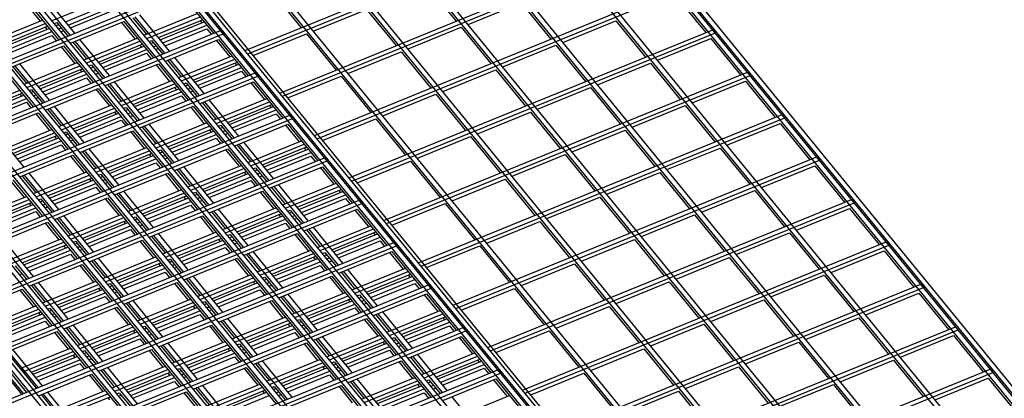
# Model space of a CAD drawing. Units: inches. Extents: x 0 to 8.5, y 0 to 11.
# Drawn here: x 5.1 to 5.7, y 3.8 to 4 of the extents above; entities that cross this region are included whole.
import ezdxf

# ---------------------------------------------------------------- set-up
doc = ezdxf.new("R2010")
doc.units = ezdxf.units.IN
doc.header["$MEASUREMENT"] = 0

msp = doc.modelspace()

# ---------------------------------------------------------------- linework, layer by layer
at = {"color": 7, "linetype": 'Continuous', "lineweight": 25}
for p, q in [((5.50029, 3.62713), (4.44314, 4.92187)), ((5.50115, 3.62749), (4.44401, 4.92222)), ((5.50375, 3.62855), (4.44661, 4.92328)), ((5.49769, 3.62607), (4.44054, 4.92081)), ((5.46391, 3.61228), (4.40677, 4.90702)), ((5.46651, 3.61334), (4.40937, 4.90808)), ((5.43274, 3.59956), (4.37559, 4.89429)), ((5.43014, 3.5985), (4.37299, 4.89323)), ((5.39636, 3.58471), (4.33922, 4.87944)), ((5.39896, 3.58577), (4.34182, 4.8805)), ((5.36519, 3.57198), (4.30804, 4.86671)), ((5.36259, 3.57092), (4.30544, 4.86565)), ((5.32881, 3.55713), (4.27167, 4.85186)), ((5.33141, 3.55819), (4.27427, 4.85292)), ((5.29764, 3.5444), (4.24049, 4.83913)), ((5.29504, 3.54334), (4.23789, 4.83807)), ((5.89148, 3.48319), (4.83434, 4.77792)), ((5.89408, 3.48425), (4.83693, 4.77898)), ((5.89494, 3.4846), (4.8378, 4.77934)), ((5.89754, 3.48566), (4.8404, 4.7804)), ((5.85771, 3.4694), (4.80056, 4.76413)), ((5.8603, 3.47046), (4.80316, 4.76519)), ((5.82393, 3.45561), (4.76679, 4.75034)), ((5.82653, 3.45667), (4.76938, 4.75141)), ((5.79016, 3.44182), (4.73301, 4.73656)), ((5.79275, 3.44288), (4.73561, 4.73762)), ((5.75638, 3.42803), (4.69924, 4.72277)), ((5.75898, 3.4291), (4.70183, 4.72383)), ((5.72261, 3.41425), (4.66546, 4.70898)), ((5.7252, 3.41531), (4.66806, 4.71004)), ((5.69143, 3.40152), (4.64275, 4.68588)), ((5.23705, 3.95519), (5.44143, 4.03862)), ((5.23855, 3.95335), (5.44293, 4.03679)), ((5.25655, 3.9313), (5.46093, 4.01474)), ((5.25805, 3.92947), (5.46243, 4.0129)), ((5.33901, 3.99221), (5.35569, 3.97178)), ((4.79574, 3.82392), (5.20364, 3.99045)), ((4.79724, 3.82209), (5.20514, 3.98861)), ((5.25196, 3.98852), (5.26864, 3.96808)), ((5.27605, 3.90742), (5.48043, 3.99086)), ((5.27755, 3.90558), (5.48193, 3.98902)), ((5.11419, 3.98118), (5.12182, 3.97183)), ((5.11549, 3.98171), (5.13218, 3.96127)), ((5.13869, 3.96393), (5.12201, 3.98436)), ((5.14129, 3.96499), (5.1246, 3.98542)), ((5.12854, 3.97212), (5.1584, 3.98431)), ((5.13602, 3.97145), (5.16068, 3.98152)), ((5.20254, 3.9854), (5.21923, 3.96497)), ((5.36243, 3.96993), (5.39229, 3.98212)), ((5.39229, 3.98212), (5.40897, 3.96168)), ((5.47934, 3.98581), (5.49602, 3.96538)), ((5.13752, 3.96961), (5.16218, 3.97968)), ((5.13881, 3.96802), (5.16218, 3.97756)), ((5.19456, 3.9549), (5.17788, 3.97533)), ((5.18031, 3.96387), (5.21017, 3.97606)), ((5.27538, 3.96623), (5.30524, 3.97842)), ((5.30524, 3.97842), (5.32192, 3.95799)), ((5.09326, 3.96017), (5.12312, 3.97236)), ((5.09476, 3.95833), (5.12462, 3.97052)), ((5.12985, 3.97051), (5.13114, 3.97103)), ((5.13082, 3.96933), (5.1321, 3.96985)), ((5.13114, 3.97103), (5.13737, 3.96339)), ((5.13891, 3.95942), (5.16877, 3.97161)), ((5.16747, 3.97108), (5.1751, 3.96174)), ((5.16877, 3.97161), (5.18545, 3.95118)), ((5.17396, 3.97373), (5.18159, 3.96439)), ((5.19196, 3.95384), (5.17528, 3.97427)), ((5.18181, 3.96203), (5.21167, 3.97422)), ((5.18833, 3.96254), (5.21299, 3.97261)), ((5.18929, 3.96135), (5.21395, 3.97142)), ((5.19079, 3.95952), (5.21545, 3.96959)), ((5.21169, 3.97208), (5.21266, 3.97089)), ((5.4157, 3.95983), (5.44556, 3.97202)), ((5.44556, 3.97202), (5.46224, 3.95159)), ((4.81524, 3.80004), (5.22314, 3.96657)), ((4.81674, 3.7982), (5.22464, 3.96473)), ((5.10128, 3.95884), (5.12594, 3.96891)), ((5.10224, 3.95766), (5.1269, 3.96773)), ((5.10374, 3.95582), (5.1284, 3.96589)), ((5.12464, 3.96838), (5.12561, 3.9672)), ((5.13232, 3.96749), (5.1336, 3.96801)), ((5.13362, 3.9659), (5.1349, 3.96642)), ((5.19209, 3.95793), (5.21545, 3.96747)), ((5.21545, 3.96747), (5.21793, 3.96444)), ((5.22314, 3.96657), (5.22464, 3.96473)), ((5.2416, 3.95244), (5.27146, 3.96463)), ((5.27146, 3.96463), (5.28814, 3.9442)), ((5.29555, 3.88354), (5.49993, 3.96698)), ((5.29705, 3.8817), (5.50143, 3.96514)), ((5.32865, 3.95614), (5.35851, 3.96833)), ((5.35851, 3.96833), (5.37519, 3.9479)), ((5.49993, 3.96698), (5.50143, 3.96514)), ((5.10504, 3.95423), (5.1284, 3.96377)), ((5.1284, 3.96377), (5.13088, 3.96074)), ((5.14019, 3.95994), (5.14782, 3.9506)), ((5.15819, 3.94005), (5.14151, 3.96048)), ((5.16079, 3.94111), (5.1441, 3.96154)), ((5.14654, 3.95008), (5.1764, 3.96227)), ((5.14804, 3.94824), (5.1779, 3.96043)), ((5.15455, 3.94875), (5.17921, 3.95882)), ((5.18313, 3.96042), (5.18441, 3.96094)), ((5.18409, 3.95923), (5.18538, 3.95976)), ((5.18441, 3.96094), (5.19065, 3.9533)), ((5.19218, 3.94933), (5.22204, 3.96152)), ((5.22074, 3.96099), (5.22837, 3.95164)), ((5.22204, 3.96152), (5.23873, 3.94108)), ((5.46898, 3.94974), (5.49884, 3.96193)), ((5.49884, 3.96193), (5.51552, 3.9415)), ((5.10513, 3.94563), (5.13499, 3.95782)), ((5.13369, 3.95729), (5.14132, 3.94795)), ((5.13499, 3.95782), (5.15168, 3.93739)), ((5.15552, 3.94757), (5.18018, 3.95764)), ((5.15702, 3.94573), (5.18168, 3.9558)), ((5.15831, 3.94414), (5.18168, 3.95368)), ((5.17792, 3.95829), (5.17888, 3.95711)), ((5.18168, 3.95368), (5.18415, 3.95065)), ((5.18559, 3.9574), (5.18688, 3.95792)), ((5.18689, 3.95581), (5.18818, 3.95633)), ((5.29488, 3.94235), (5.32474, 3.95454)), ((5.32474, 3.95454), (5.34142, 3.93411)), ((5.38193, 3.94604), (5.41179, 3.95823)), ((5.41179, 3.95823), (5.42847, 3.9378)), ((5.12701, 3.92732), (5.11033, 3.94775)), ((5.11276, 3.93629), (5.14262, 3.94848)), ((5.15841, 3.93554), (5.18827, 3.94773)), ((5.18827, 3.94773), (5.20495, 3.9273)), ((5.19346, 3.94985), (5.20109, 3.94051)), ((5.21146, 3.92995), (5.19478, 3.95039)), ((5.21406, 3.93102), (5.19738, 3.95145)), ((5.19981, 3.93998), (5.22967, 3.95217)), ((5.20131, 3.93815), (5.23117, 3.95034)), ((5.20783, 3.93865), (5.23249, 3.94872)), ((5.20879, 3.93747), (5.23345, 3.94754)), ((5.23119, 3.94819), (5.23216, 3.94701)), ((5.4352, 3.93595), (5.46506, 3.94814)), ((5.46506, 3.94814), (5.48174, 3.92771)), ((4.83474, 3.77616), (5.24264, 3.94268)), ((5.10122, 3.94403), (5.1179, 3.9236)), ((5.10641, 3.94616), (5.11404, 3.93681)), ((5.12441, 3.92626), (5.10773, 3.94669)), ((5.11426, 3.93445), (5.14412, 3.94664)), ((5.12078, 3.93496), (5.14544, 3.94503)), ((5.12174, 3.93378), (5.1464, 3.94385)), ((5.12324, 3.93194), (5.1479, 3.94201)), ((5.14414, 3.9445), (5.14511, 3.94332)), ((5.14935, 3.94663), (5.15064, 3.94715)), ((5.15032, 3.94545), (5.1516, 3.94597)), ((5.15064, 3.94715), (5.15687, 3.93951)), ((5.15182, 3.94361), (5.1531, 3.94413)), ((5.15312, 3.94202), (5.1544, 3.94254)), ((5.18697, 3.9472), (5.1946, 3.93785)), ((5.21029, 3.93564), (5.23495, 3.9457)), ((5.21159, 3.93404), (5.23495, 3.94358)), ((5.23495, 3.94358), (5.23743, 3.94055)), ((5.24264, 3.94268), (5.24414, 3.94085)), ((5.31505, 3.85966), (5.51943, 3.94309)), ((5.34815, 3.93226), (5.37801, 3.94445)), ((5.37801, 3.94445), (5.39469, 3.92401)), ((5.51943, 3.94309), (5.52093, 3.94126)), ((4.83624, 3.77432), (5.24414, 3.94085)), ((5.12454, 3.93035), (5.1479, 3.93989)), ((5.1479, 3.93989), (5.15038, 3.93686)), ((5.17769, 3.91617), (5.16101, 3.9366)), ((5.18029, 3.91723), (5.1636, 3.93766)), ((5.16604, 3.92619), (5.1959, 3.93838)), ((5.16754, 3.92436), (5.1974, 3.93655)), ((5.20263, 3.93653), (5.20391, 3.93706)), ((5.20391, 3.93706), (5.21015, 3.92942)), ((5.21168, 3.92544), (5.24154, 3.93764)), ((5.24024, 3.9371), (5.24787, 3.92776)), ((5.24154, 3.93764), (5.25823, 3.9172)), ((5.2611, 3.92856), (5.29096, 3.94075)), ((5.29096, 3.94075), (5.30764, 3.92032)), ((5.31655, 3.85782), (5.52093, 3.94126)), ((5.48848, 3.92586), (5.51834, 3.93805)), ((5.51834, 3.93805), (5.53502, 3.91761)), ((5.08049, 3.92066), (5.11035, 3.93285)), ((5.087, 3.92117), (5.11166, 3.93124)), ((5.11558, 3.93284), (5.11686, 3.93336)), ((5.11654, 3.93166), (5.11783, 3.93218)), ((5.11686, 3.93336), (5.1231, 3.92572)), ((5.12463, 3.92175), (5.15449, 3.93394)), ((5.15319, 3.93341), (5.16082, 3.92407)), ((5.15449, 3.93394), (5.17118, 3.91351)), ((5.15969, 3.93606), (5.16732, 3.92672)), ((5.17405, 3.92487), (5.19871, 3.93494)), ((5.17502, 3.92368), (5.19968, 3.93375)), ((5.17652, 3.92185), (5.20118, 3.93192)), ((5.19742, 3.93441), (5.19838, 3.93322)), ((5.20359, 3.93535), (5.20488, 3.93587)), ((5.20509, 3.93351), (5.20638, 3.93404)), ((5.20639, 3.93192), (5.20768, 3.93245)), ((5.40143, 3.92216), (5.43129, 3.93435)), ((5.43129, 3.93435), (5.44797, 3.91392)), ((5.08797, 3.91999), (5.11263, 3.93006)), ((5.08947, 3.91815), (5.11413, 3.92822)), ((5.09076, 3.91656), (5.11413, 3.9261)), ((5.11037, 3.93071), (5.11133, 3.92953)), ((5.11413, 3.9261), (5.1166, 3.92307)), ((5.11804, 3.92982), (5.11933, 3.93034)), ((5.11934, 3.92823), (5.12063, 3.92875)), ((5.17781, 3.92026), (5.20118, 3.92979)), ((5.20118, 3.92979), (5.20365, 3.92677)), ((5.21296, 3.92597), (5.22059, 3.91662)), ((5.23096, 3.90607), (5.21428, 3.92651)), ((5.23356, 3.90713), (5.21688, 3.92757)), ((5.21931, 3.9161), (5.24917, 3.92829)), ((5.22081, 3.91426), (5.25067, 3.92645)), ((5.31438, 3.91847), (5.34424, 3.93066)), ((5.34424, 3.93066), (5.36092, 3.91022)), ((5.09086, 3.90796), (5.12072, 3.92015)), ((5.12072, 3.92015), (5.1374, 3.89972)), ((5.12591, 3.92227), (5.13354, 3.91293)), ((5.14391, 3.90238), (5.12723, 3.92281)), ((5.14651, 3.90344), (5.12983, 3.92387)), ((5.13226, 3.91241), (5.16212, 3.9246)), ((5.13376, 3.91057), (5.16362, 3.92276)), ((5.14028, 3.91108), (5.16494, 3.92115)), ((5.14124, 3.9099), (5.1659, 3.91996)), ((5.16364, 3.92062), (5.16461, 3.91943)), ((5.16885, 3.92274), (5.17014, 3.92327)), ((5.16982, 3.92156), (5.1711, 3.92209)), ((5.17014, 3.92327), (5.17637, 3.91563)), ((5.17132, 3.91973), (5.1726, 3.92025)), ((5.17791, 3.91166), (5.20777, 3.92385)), ((5.20647, 3.92332), (5.2141, 3.91397)), ((5.20777, 3.92385), (5.22445, 3.90341)), ((5.22733, 3.91477), (5.25199, 3.92484)), ((5.22829, 3.91359), (5.25295, 3.92366)), ((5.22979, 3.91175), (5.25445, 3.92182)), ((5.23109, 3.91016), (5.25445, 3.9197)), ((5.25069, 3.92431), (5.25166, 3.92313)), ((5.25445, 3.9197), (5.25693, 3.91667)), ((5.36765, 3.90837), (5.39751, 3.92056)), ((5.39751, 3.92056), (5.41419, 3.90013)), ((5.4547, 3.91207), (5.48456, 3.92426)), ((5.48456, 3.92426), (5.50124, 3.90382)), ((4.85424, 3.75228), (5.26214, 3.9188)), ((4.85574, 3.75044), (5.26364, 3.91696)), ((5.11942, 3.91962), (5.12705, 3.91028)), ((5.14274, 3.90806), (5.1674, 3.91813)), ((5.14404, 3.90647), (5.1674, 3.91601)), ((5.1674, 3.91601), (5.16988, 3.91298)), ((5.17262, 3.91813), (5.1739, 3.91866)), ((5.18554, 3.90231), (5.2154, 3.9145)), ((5.26214, 3.9188), (5.26364, 3.91696)), ((5.2806, 3.90468), (5.31046, 3.91687)), ((5.31046, 3.91687), (5.32714, 3.89644)), ((5.33455, 3.83577), (5.53893, 3.91921)), ((5.33605, 3.83394), (5.54043, 3.91737)), ((5.50798, 3.90197), (5.53784, 3.91416)), ((5.53784, 3.91416), (5.55452, 3.89373)), ((5.53893, 3.91921), (5.54043, 3.91737)), ((5.11274, 3.88965), (5.09605, 3.91008)), ((5.09849, 3.89862), (5.12835, 3.91081)), ((5.09999, 3.89678), (5.12985, 3.90897)), ((5.13508, 3.90896), (5.13636, 3.90948)), ((5.13636, 3.90948), (5.1426, 3.90184)), ((5.14413, 3.89787), (5.17399, 3.91006)), ((5.17269, 3.90953), (5.18032, 3.90018)), ((5.17399, 3.91006), (5.19068, 3.88962)), ((5.17919, 3.91218), (5.18682, 3.90283)), ((5.19719, 3.89228), (5.18051, 3.91272)), ((5.19979, 3.89334), (5.1831, 3.91378)), ((5.18704, 3.90047), (5.2169, 3.91267)), ((5.19355, 3.90098), (5.21821, 3.91105)), ((5.19452, 3.8998), (5.21918, 3.90987)), ((5.21692, 3.91052), (5.21788, 3.90934)), ((5.22213, 3.91265), (5.22341, 3.91317)), ((5.22309, 3.91147), (5.22438, 3.91199)), ((5.22341, 3.91317), (5.22965, 3.90553)), ((5.22459, 3.90963), (5.22588, 3.91015)), ((5.23118, 3.90156), (5.26104, 3.91375)), ((5.25974, 3.91322), (5.26737, 3.90388)), ((5.26104, 3.91375), (5.27773, 3.89332)), ((5.42093, 3.89828), (5.45079, 3.91047)), ((5.45079, 3.91047), (5.46747, 3.89004)), ((5.1065, 3.89729), (5.13116, 3.90736)), ((5.10747, 3.89611), (5.13213, 3.90618)), ((5.10897, 3.89427), (5.13363, 3.90434)), ((5.12987, 3.90683), (5.13083, 3.90565)), ((5.13604, 3.90777), (5.13733, 3.9083)), ((5.13754, 3.90594), (5.13883, 3.90646)), ((5.13884, 3.90435), (5.14013, 3.90487)), ((5.19602, 3.89796), (5.22068, 3.90803)), ((5.19731, 3.89637), (5.22068, 3.90591)), ((5.22068, 3.90591), (5.22315, 3.90288)), ((5.22589, 3.90804), (5.22718, 3.90856)), ((5.25306, 3.88325), (5.23638, 3.90368)), ((5.23881, 3.89222), (5.26867, 3.90441)), ((5.33388, 3.89458), (5.36374, 3.90677)), ((5.36374, 3.90677), (5.38042, 3.88634)), ((5.11026, 3.89268), (5.13363, 3.90222)), ((5.13363, 3.90222), (5.1361, 3.89919)), ((5.14541, 3.89839), (5.15304, 3.88905)), ((5.16341, 3.87849), (5.14673, 3.89893)), ((5.16601, 3.87956), (5.14933, 3.89999)), ((5.15176, 3.88852), (5.18162, 3.90071)), ((5.15326, 3.88669), (5.18312, 3.89888)), ((5.18835, 3.89886), (5.18964, 3.89939)), ((5.18932, 3.89768), (5.1906, 3.8982)), ((5.18964, 3.89939), (5.19587, 3.89175)), ((5.19741, 3.88777), (5.22727, 3.89996)), ((5.22597, 3.89943), (5.2336, 3.89009)), ((5.22727, 3.89996), (5.24395, 3.87953)), ((5.23246, 3.90209), (5.24009, 3.89274)), ((5.25046, 3.88219), (5.23378, 3.90262)), ((5.24031, 3.89038), (5.27017, 3.90257)), ((5.24683, 3.89089), (5.27149, 3.90096)), ((5.24779, 3.88971), (5.27245, 3.89978)), ((5.24929, 3.88787), (5.27395, 3.89794)), ((5.27019, 3.90043), (5.27116, 3.89925)), ((5.4742, 3.88819), (5.50406, 3.90038)), ((5.50406, 3.90038), (5.52074, 3.87994)), ((4.87374, 3.72839), (5.28164, 3.89492)), ((4.87524, 3.72656), (5.28314, 3.89308)), ((5.11036, 3.88408), (5.14022, 3.89627)), ((5.13892, 3.89574), (5.14655, 3.88639)), ((5.14022, 3.89627), (5.1569, 3.87584)), ((5.15978, 3.8872), (5.18444, 3.89726)), ((5.16074, 3.88601), (5.1854, 3.89608)), ((5.16224, 3.88418), (5.1869, 3.89424)), ((5.16354, 3.88258), (5.1869, 3.89212)), ((5.18314, 3.89673), (5.18411, 3.89555)), ((5.1869, 3.89212), (5.18938, 3.88909)), ((5.19082, 3.89584), (5.1921, 3.89637)), ((5.19212, 3.89425), (5.1934, 3.89478)), ((5.25059, 3.88628), (5.27395, 3.89582)), ((5.27395, 3.89582), (5.27643, 3.89279)), ((5.28164, 3.89492), (5.28314, 3.89308)), ((5.3001, 3.8808), (5.32996, 3.89299)), ((5.32996, 3.89299), (5.34664, 3.87255)), ((5.35405, 3.81189), (5.55843, 3.89533)), ((5.35555, 3.81005), (5.55993, 3.89349)), ((5.38715, 3.88449), (5.41701, 3.89668)), ((5.41701, 3.89668), (5.43369, 3.87625)), ((5.55843, 3.89533), (5.55993, 3.89349)), ((5.11799, 3.87473), (5.14785, 3.88692)), ((5.19869, 3.8883), (5.20632, 3.87895)), ((5.21669, 3.8684), (5.20001, 3.88883)), ((5.21929, 3.86946), (5.2026, 3.88989)), ((5.20504, 3.87843), (5.2349, 3.89062)), ((5.20654, 3.87659), (5.2364, 3.88878)), ((5.21305, 3.8771), (5.23771, 3.88717)), ((5.23642, 3.88664), (5.23738, 3.88546)), ((5.24163, 3.88877), (5.24291, 3.88929)), ((5.24259, 3.88759), (5.24388, 3.88811)), ((5.24291, 3.88929), (5.24915, 3.88165)), ((5.25068, 3.87768), (5.28054, 3.88987)), ((5.27924, 3.88934), (5.28687, 3.88)), ((5.28054, 3.88987), (5.29723, 3.86944)), ((5.44043, 3.8744), (5.47029, 3.88659)), ((5.47029, 3.88659), (5.48697, 3.86615)), ((5.52748, 3.87809), (5.55734, 3.89028)), ((5.55734, 3.89028), (5.57402, 3.86985)), ((5.10514, 3.88195), (5.11277, 3.87261)), ((5.10644, 3.88248), (5.12313, 3.86205)), ((5.11164, 3.8846), (5.11927, 3.87526)), ((5.12964, 3.86471), (5.11296, 3.88514)), ((5.13224, 3.86577), (5.11555, 3.8862)), ((5.11949, 3.8729), (5.14935, 3.88509)), ((5.126, 3.87341), (5.15066, 3.88348)), ((5.12697, 3.87222), (5.15163, 3.88229)), ((5.14937, 3.88295), (5.15033, 3.88176)), ((5.15458, 3.88507), (5.15586, 3.8856)), ((5.15554, 3.88389), (5.15683, 3.88441)), ((5.15586, 3.8856), (5.1621, 3.87796)), ((5.15704, 3.88205), (5.15833, 3.88258)), ((5.15834, 3.88046), (5.15963, 3.88099)), ((5.16363, 3.87398), (5.19349, 3.88618)), ((5.19219, 3.88565), (5.19982, 3.8763)), ((5.19349, 3.88618), (5.21018, 3.86574)), ((5.21402, 3.87592), (5.23868, 3.88599)), ((5.21552, 3.87408), (5.24018, 3.88415)), ((5.21681, 3.87249), (5.24018, 3.88203)), ((5.24018, 3.88203), (5.24265, 3.879)), ((5.24409, 3.88575), (5.24538, 3.88627)), ((5.24539, 3.88416), (5.24668, 3.88468)), ((5.35338, 3.8707), (5.38324, 3.88289)), ((5.38324, 3.88289), (5.39992, 3.86246)), ((5.12847, 3.87039), (5.15313, 3.88046)), ((5.12976, 3.8688), (5.15313, 3.87833)), ((5.15313, 3.87833), (5.1556, 3.87531)), ((5.18551, 3.85567), (5.16883, 3.87611)), ((5.17126, 3.86464), (5.20112, 3.87683)), ((5.20785, 3.87498), (5.20914, 3.8755)), ((5.20914, 3.8755), (5.21537, 3.86786)), ((5.21691, 3.86389), (5.24677, 3.87608)), ((5.24547, 3.87555), (5.2531, 3.86621)), ((5.24677, 3.87608), (5.26345, 3.85565)), ((5.25196, 3.8782), (5.25959, 3.86886)), ((5.26996, 3.85831), (5.25328, 3.87874)), ((5.27256, 3.85937), (5.25588, 3.8798)), ((5.25831, 3.86834), (5.28817, 3.88053)), ((5.25981, 3.8665), (5.28967, 3.87869)), ((5.26633, 3.86701), (5.29099, 3.87708)), ((5.26729, 3.86582), (5.29195, 3.87589)), ((5.28969, 3.87655), (5.29066, 3.87536)), ((5.4937, 3.8643), (5.52356, 3.87649)), ((5.52356, 3.87649), (5.54024, 3.85606)), ((4.89324, 3.70451), (5.30114, 3.87104)), ((5.08421, 3.86095), (5.11407, 3.87314)), ((5.08571, 3.85911), (5.11557, 3.8713)), ((5.1208, 3.87129), (5.12209, 3.87181)), ((5.12177, 3.8701), (5.12305, 3.87063)), ((5.12209, 3.87181), (5.12832, 3.86417)), ((5.12986, 3.8602), (5.15972, 3.87239)), ((5.15842, 3.87186), (5.16605, 3.86251)), ((5.15972, 3.87239), (5.1764, 3.85195)), ((5.16491, 3.87451), (5.17254, 3.86516)), ((5.18291, 3.85461), (5.16623, 3.87505)), ((5.17276, 3.8628), (5.20262, 3.87499)), ((5.17928, 3.86331), (5.20394, 3.87338)), ((5.18024, 3.86213), (5.2049, 3.8722)), ((5.18174, 3.86029), (5.2064, 3.87036)), ((5.20264, 3.87285), (5.20361, 3.87167)), ((5.20882, 3.8738), (5.2101, 3.87432)), ((5.21032, 3.87196), (5.2116, 3.87248)), ((5.21162, 3.87037), (5.2129, 3.87089)), ((5.26879, 3.86399), (5.29345, 3.87406)), ((5.27009, 3.8624), (5.29345, 3.87194)), ((5.29345, 3.87194), (5.29593, 3.86891)), ((5.30114, 3.87104), (5.30264, 3.8692)), ((5.37355, 3.78801), (5.57793, 3.87145)), ((5.40665, 3.86061), (5.43651, 3.8728)), ((5.43651, 3.8728), (5.45319, 3.85237)), ((5.57793, 3.87145), (5.57943, 3.86961)), ((4.89474, 3.70267), (5.30264, 3.8692)), ((5.09223, 3.85962), (5.11689, 3.86969)), ((5.09319, 3.85844), (5.11785, 3.8685)), ((5.09469, 3.8566), (5.11935, 3.86667)), ((5.09599, 3.85501), (5.11935, 3.86455)), ((5.11559, 3.86916), (5.11656, 3.86797)), ((5.11935, 3.86455), (5.12183, 3.86152)), ((5.12327, 3.86827), (5.12455, 3.86879)), ((5.12457, 3.86667), (5.12585, 3.8672)), ((5.18304, 3.8587), (5.2064, 3.86824)), ((5.2064, 3.86824), (5.20888, 3.86521)), ((5.21819, 3.86441), (5.22582, 3.85507)), ((5.23619, 3.84452), (5.21951, 3.86495)), ((5.23879, 3.84558), (5.2221, 3.86601)), ((5.22454, 3.85455), (5.2544, 3.86674)), ((5.22604, 3.85271), (5.2559, 3.8649)), ((5.26113, 3.86489), (5.26241, 3.86541)), ((5.26241, 3.86541), (5.26865, 3.85777)), ((5.27018, 3.8538), (5.30004, 3.86599)), ((5.29874, 3.86546), (5.30637, 3.85611)), ((5.30004, 3.86599), (5.31673, 3.84555)), ((5.3196, 3.85691), (5.34946, 3.8691)), ((5.34946, 3.8691), (5.36614, 3.84867)), ((5.37505, 3.78617), (5.57943, 3.86961)), ((5.54698, 3.85421), (5.57684, 3.8664)), ((5.57684, 3.8664), (5.59352, 3.84597)), ((5.13114, 3.86072), (5.13877, 3.85138)), ((5.14914, 3.84082), (5.13246, 3.86126)), ((5.15174, 3.84188), (5.13505, 3.86232)), ((5.13749, 3.85085), (5.16735, 3.86304)), ((5.13899, 3.84901), (5.16885, 3.86121)), ((5.1455, 3.84952), (5.17016, 3.85959)), ((5.16887, 3.85906), (5.16983, 3.85788)), ((5.17408, 3.86119), (5.17536, 3.86171)), ((5.17504, 3.86001), (5.17633, 3.86053)), ((5.17536, 3.86171), (5.1816, 3.85408)), ((5.18313, 3.8501), (5.21299, 3.86229)), ((5.21169, 3.86176), (5.21932, 3.85242)), ((5.21299, 3.86229), (5.22968, 3.84186)), ((5.23255, 3.85322), (5.25721, 3.86329)), ((5.23352, 3.85204), (5.25818, 3.86211)), ((5.23502, 3.8502), (5.25968, 3.86027)), ((5.25592, 3.86276), (5.25688, 3.86158)), ((5.26209, 3.8637), (5.26338, 3.86423)), ((5.26359, 3.86187), (5.26488, 3.86239)), ((5.26489, 3.86028), (5.26618, 3.8608)), ((5.37288, 3.84682), (5.40274, 3.85901)), ((5.40274, 3.85901), (5.41942, 3.83858)), ((5.45993, 3.85051), (5.48979, 3.8627)), ((5.48979, 3.8627), (5.50647, 3.84227)), ((5.09608, 3.84641), (5.12594, 3.8586)), ((5.12464, 3.85807), (5.13227, 3.84872)), ((5.12594, 3.8586), (5.14263, 3.83817)), ((5.14647, 3.84834), (5.17113, 3.85841)), ((5.14797, 3.8465), (5.17263, 3.85657)), ((5.14926, 3.84491), (5.17263, 3.85445)), ((5.17263, 3.85445), (5.1751, 3.85142)), ((5.17654, 3.85817), (5.17783, 3.8587)), ((5.17784, 3.85658), (5.17913, 3.8571)), ((5.23631, 3.84861), (5.25968, 3.85815)), ((5.25968, 3.85815), (5.26215, 3.85512)), ((5.27146, 3.85432), (5.27909, 3.84498)), ((5.28946, 3.83442), (5.27278, 3.85486)), ((5.29206, 3.83549), (5.27538, 3.85592)), ((5.27781, 3.84445), (5.30767, 3.85664)), ((5.27931, 3.84262), (5.30917, 3.85481)), ((5.11796, 3.8281), (5.10128, 3.84853)), ((5.10371, 3.83706), (5.13357, 3.84925)), ((5.1403, 3.8474), (5.14159, 3.84793)), ((5.14159, 3.84793), (5.14782, 3.84029)), ((5.14936, 3.83631), (5.17922, 3.8485)), ((5.17792, 3.84797), (5.18555, 3.83863)), ((5.17922, 3.8485), (5.1959, 3.82807)), ((5.18441, 3.85063), (5.19204, 3.84128)), ((5.20241, 3.83073), (5.18573, 3.85116)), ((5.20501, 3.83179), (5.18833, 3.85222)), ((5.19076, 3.84076), (5.22062, 3.85295)), ((5.19226, 3.83892), (5.22212, 3.85111)), ((5.19878, 3.83943), (5.22344, 3.8495)), ((5.19974, 3.83825), (5.2244, 3.84832)), ((5.22214, 3.84897), (5.22311, 3.84779)), ((5.22735, 3.8511), (5.22864, 3.85162)), ((5.22832, 3.84991), (5.2296, 3.85044)), ((5.22864, 3.85162), (5.23487, 3.84398)), ((5.22982, 3.84808), (5.2311, 3.8486)), ((5.23641, 3.84001), (5.26627, 3.8522)), ((5.26497, 3.85167), (5.2726, 3.84232)), ((5.26627, 3.8522), (5.28295, 3.83177)), ((5.28583, 3.84312), (5.31049, 3.85319)), ((5.28679, 3.84194), (5.31145, 3.85201)), ((5.28829, 3.84011), (5.31295, 3.85017)), ((5.28959, 3.83851), (5.31295, 3.84805)), ((5.30919, 3.85266), (5.31016, 3.85148)), ((5.31295, 3.84805), (5.31543, 3.84502)), ((5.42615, 3.83673), (5.45601, 3.84892)), ((5.45601, 3.84892), (5.47269, 3.82848)), ((5.5132, 3.84042), (5.54306, 3.85261)), ((5.54306, 3.85261), (5.55974, 3.83218)), ((4.91274, 3.68063), (5.32064, 3.84715)), ((4.91424, 3.67879), (5.32214, 3.84532)), ((5.11536, 3.82704), (5.09868, 3.84747)), ((5.10521, 3.83523), (5.13507, 3.84742)), ((5.11173, 3.83574), (5.13639, 3.8458)), ((5.11269, 3.83455), (5.13735, 3.84462)), ((5.11419, 3.83272), (5.13885, 3.84279)), ((5.13509, 3.84527), (5.13606, 3.84409)), ((5.14127, 3.84622), (5.14255, 3.84674)), ((5.14277, 3.84438), (5.14405, 3.84491)), ((5.14407, 3.84279), (5.14535, 3.84332)), ((5.20124, 3.83641), (5.2259, 3.84648)), ((5.20254, 3.83482), (5.2259, 3.84436)), ((5.2259, 3.84436), (5.22838, 3.84133)), ((5.23112, 3.84649), (5.2324, 3.84701)), ((5.24404, 3.83066), (5.2739, 3.84285)), ((5.32064, 3.84715), (5.32214, 3.84532)), ((5.3391, 3.83303), (5.36896, 3.84522)), ((5.36896, 3.84522), (5.38564, 3.82479)), ((5.39305, 3.76413), (5.59743, 3.84756)), ((5.39455, 3.76229), (5.59893, 3.84573)), ((5.56648, 3.83033), (5.59634, 3.84252)), ((5.59634, 3.84252), (5.61302, 3.82208)), ((5.59743, 3.84756), (5.59893, 3.84573)), ((5.11549, 3.83112), (5.13885, 3.84066)), ((5.13885, 3.84066), (5.14133, 3.83763)), ((5.15064, 3.83684), (5.15827, 3.82749)), ((5.16864, 3.81694), (5.15196, 3.83737)), ((5.17124, 3.818), (5.15455, 3.83844)), ((5.15699, 3.82697), (5.18685, 3.83916)), ((5.15849, 3.82513), (5.18835, 3.83732)), ((5.19358, 3.83731), (5.19486, 3.83783)), ((5.19454, 3.83613), (5.19583, 3.83665)), ((5.19486, 3.83783), (5.2011, 3.83019)), ((5.20263, 3.82622), (5.23249, 3.83841)), ((5.23119, 3.83788), (5.23882, 3.82854)), ((5.23249, 3.83841), (5.24918, 3.81798)), ((5.23769, 3.84053), (5.24532, 3.83119)), ((5.25569, 3.82064), (5.23901, 3.84107)), ((5.25829, 3.8217), (5.2416, 3.84213)), ((5.24554, 3.82883), (5.2754, 3.84102)), ((5.25205, 3.82934), (5.27671, 3.83941)), ((5.25302, 3.82815), (5.27768, 3.83822)), ((5.27542, 3.83887), (5.27638, 3.83769)), ((5.28063, 3.841), (5.28191, 3.84153)), ((5.28159, 3.83982), (5.28288, 3.84034)), ((5.28191, 3.84153), (5.28815, 3.83389)), ((5.28309, 3.83798), (5.28438, 3.83851)), ((5.28439, 3.83639), (5.28568, 3.83692)), ((5.28968, 3.82991), (5.31954, 3.84211)), ((5.31824, 3.84157), (5.32587, 3.83223)), ((5.31954, 3.84211), (5.33623, 3.82167)), ((5.47943, 3.82663), (5.50929, 3.83882)), ((5.50929, 3.83882), (5.52597, 3.81839)), ((5.10781, 3.83414), (5.11405, 3.8265)), ((5.11558, 3.82253), (5.14544, 3.83472)), ((5.14414, 3.83419), (5.15177, 3.82484)), ((5.14544, 3.83472), (5.16213, 3.81428)), ((5.165, 3.82564), (5.18966, 3.83571)), ((5.16597, 3.82446), (5.19063, 3.83453)), ((5.16747, 3.82262), (5.19213, 3.83269)), ((5.18837, 3.83518), (5.18933, 3.834)), ((5.19604, 3.83429), (5.19733, 3.83481)), ((5.19734, 3.8327), (5.19863, 3.83322)), ((5.25452, 3.82632), (5.27918, 3.83639)), ((5.25581, 3.82473), (5.27918, 3.83426)), ((5.27918, 3.83426), (5.28165, 3.83124)), ((5.31156, 3.8116), (5.29488, 3.83204)), ((5.29731, 3.82057), (5.32717, 3.83276)), ((5.39238, 3.82294), (5.42224, 3.83513)), ((5.42224, 3.83513), (5.43892, 3.81469)), ((5.11029, 3.829), (5.11158, 3.82953)), ((5.16876, 3.82103), (5.19213, 3.83057)), ((5.19213, 3.83057), (5.1946, 3.82754)), ((5.20391, 3.82674), (5.21154, 3.8174)), ((5.22191, 3.80685), (5.20523, 3.82728)), ((5.22451, 3.80791), (5.20783, 3.82834)), ((5.21026, 3.81688), (5.24012, 3.82907)), ((5.21176, 3.81504), (5.24162, 3.82723)), ((5.21828, 3.81555), (5.24294, 3.82562)), ((5.24685, 3.82721), (5.24814, 3.82774)), ((5.24782, 3.82603), (5.2491, 3.82656)), ((5.24814, 3.82774), (5.25437, 3.8201)), ((5.25591, 3.81613), (5.28577, 3.82832)), ((5.28447, 3.82779), (5.2921, 3.81844)), ((5.28577, 3.82832), (5.30245, 3.80788)), ((5.29096, 3.83044), (5.29859, 3.82109)), ((5.30896, 3.81054), (5.29228, 3.83098)), ((5.29881, 3.81873), (5.32867, 3.83092)), ((5.30533, 3.81924), (5.32999, 3.82931)), ((5.30629, 3.81806), (5.33095, 3.82813)), ((5.30779, 3.81622), (5.33245, 3.82629)), ((5.32869, 3.82878), (5.32966, 3.8276)), ((5.5327, 3.81654), (5.56256, 3.82873)), ((5.56256, 3.82873), (5.57924, 3.80829)), ((4.93224, 3.65675), (5.34014, 3.82327)), ((4.93374, 3.65491), (5.34164, 3.82143)), ((5.08181, 3.80874), (5.11167, 3.82093)), ((5.11037, 3.8204), (5.118, 3.81105)), ((5.11167, 3.82093), (5.12835, 3.80049)), ((5.11686, 3.82305), (5.12449, 3.8137)), ((5.13486, 3.80315), (5.11818, 3.82359)), ((5.13746, 3.80421), (5.12078, 3.82465)), ((5.12321, 3.81318), (5.15307, 3.82537)), ((5.12471, 3.81134), (5.15457, 3.82353)), ((5.13123, 3.81185), (5.15589, 3.82192)), ((5.13219, 3.81067), (5.15685, 3.82074)), ((5.15459, 3.82139), (5.15556, 3.82021)), ((5.1598, 3.82352), (5.16109, 3.82404)), ((5.16077, 3.82234), (5.16205, 3.82286)), ((5.16109, 3.82404), (5.16732, 3.8164)), ((5.16227, 3.8205), (5.16355, 3.82102)), ((5.16886, 3.81243), (5.19872, 3.82462)), ((5.19742, 3.82409), (5.20505, 3.81475)), ((5.19872, 3.82462), (5.2154, 3.80419)), ((5.21924, 3.81437), (5.2439, 3.82443)), ((5.22074, 3.81253), (5.2454, 3.8226)), ((5.22204, 3.81094), (5.2454, 3.82048)), ((5.24164, 3.82509), (5.24261, 3.8239)), ((5.2454, 3.82048), (5.24788, 3.81745)), ((5.24932, 3.8242), (5.2506, 3.82472)), ((5.25062, 3.8226), (5.2519, 3.82313)), ((5.30909, 3.81463), (5.33245, 3.82417)), ((5.33245, 3.82417), (5.33493, 3.82114)), ((5.34014, 3.82327), (5.34164, 3.82143)), ((5.3586, 3.80915), (5.38846, 3.82134)), ((5.38846, 3.82134), (5.40514, 3.80091)), ((5.41255, 3.74024), (5.61693, 3.82368)), ((5.41405, 3.73841), (5.61843, 3.82184)), ((5.44565, 3.81284), (5.47551, 3.82503)), ((5.47551, 3.82503), (5.49219, 3.8046)), ((5.61693, 3.82368), (5.61843, 3.82184)), ((5.13369, 3.80883), (5.15835, 3.8189)), ((5.13499, 3.80724), (5.15835, 3.81678)), ((5.15835, 3.81678), (5.16083, 3.81375)), ((5.16357, 3.81891), (5.16485, 3.81943)), ((5.19074, 3.79412), (5.17405, 3.81455)), ((5.17649, 3.80309), (5.20635, 3.81528)), ((5.22213, 3.80234), (5.25199, 3.81453)), ((5.25199, 3.81453), (5.26868, 3.79409)), ((5.25719, 3.81665), (5.26482, 3.8073)), ((5.27519, 3.79675), (5.25851, 3.81719)), ((5.27779, 3.79781), (5.2611, 3.81825)), ((5.26354, 3.80678), (5.2934, 3.81897)), ((5.26504, 3.80494), (5.2949, 3.81713)), ((5.27155, 3.80545), (5.29621, 3.81552)), ((5.29492, 3.81499), (5.29588, 3.81381)), ((5.30013, 3.81712), (5.30141, 3.81764)), ((5.30109, 3.81594), (5.30238, 3.81646)), ((5.30141, 3.81764), (5.30765, 3.81)), ((5.30259, 3.8141), (5.30388, 3.81462)), ((5.30918, 3.80603), (5.33904, 3.81822)), ((5.33774, 3.81769), (5.34537, 3.80835)), ((5.33904, 3.81822), (5.35573, 3.79779)), ((5.49893, 3.80275), (5.52879, 3.81494)), ((5.52879, 3.81494), (5.54547, 3.79451)), ((5.58598, 3.80644), (5.61584, 3.81863)), ((5.61584, 3.81863), (5.63252, 3.7982)), ((5.09204, 3.80045), (5.1193, 3.81158)), ((5.09354, 3.79862), (5.1208, 3.80975)), ((5.12603, 3.80973), (5.12731, 3.81025)), ((5.12699, 3.80855), (5.12828, 3.80907)), ((5.12731, 3.81025), (5.13355, 3.80262)), ((5.13508, 3.79864), (5.16494, 3.81083)), ((5.16364, 3.8103), (5.17127, 3.80096)), ((5.16494, 3.81083), (5.18163, 3.7904)), ((5.17014, 3.81295), (5.17777, 3.80361)), ((5.18814, 3.79306), (5.17146, 3.81349)), ((5.17799, 3.80125), (5.20785, 3.81344)), ((5.1845, 3.80176), (5.20916, 3.81183)), ((5.18547, 3.80058), (5.21013, 3.81065)), ((5.20787, 3.8113), (5.20883, 3.81012)), ((5.21308, 3.81343), (5.21436, 3.81395)), ((5.21404, 3.81224), (5.21533, 3.81277)), ((5.21436, 3.81395), (5.2206, 3.80631)), ((5.21554, 3.81041), (5.21683, 3.81093)), ((5.21684, 3.80882), (5.21813, 3.80934)), ((5.25069, 3.814), (5.25832, 3.80465)), ((5.27252, 3.80427), (5.29718, 3.81434)), ((5.27402, 3.80243), (5.29868, 3.8125)), ((5.27531, 3.80084), (5.29868, 3.81038)), ((5.29868, 3.81038), (5.30115, 3.80735)), ((5.30389, 3.81251), (5.30518, 3.81303)), ((5.41188, 3.79905), (5.44174, 3.81124)), ((5.44174, 3.81124), (5.45842, 3.79081)), ((5.09745, 3.79806), (5.12211, 3.80813)), ((5.09842, 3.79688), (5.12308, 3.80695)), ((5.09992, 3.79504), (5.12458, 3.80511)), ((5.12082, 3.8076), (5.12178, 3.80642)), ((5.12849, 3.80671), (5.12978, 3.80724)), ((5.12979, 3.80512), (5.13108, 3.80564)), ((5.18697, 3.79874), (5.21163, 3.80881)), ((5.18826, 3.79715), (5.21163, 3.80669)), ((5.21163, 3.80669), (5.2141, 3.80366)), ((5.24401, 3.78403), (5.22733, 3.80446)), ((5.22976, 3.79299), (5.25962, 3.80518)), ((5.26635, 3.80333), (5.26764, 3.80386)), ((5.26764, 3.80386), (5.27387, 3.79622)), ((5.27541, 3.79224), (5.30527, 3.80443)), ((5.30397, 3.8039), (5.3116, 3.79456)), ((5.30527, 3.80443), (5.32195, 3.784)), ((5.31046, 3.80656), (5.31809, 3.79721)), ((5.32846, 3.78666), (5.31178, 3.80709)), ((5.33106, 3.78772), (5.31438, 3.80815)), ((5.31681, 3.79669), (5.34667, 3.80888)), ((5.31831, 3.79485), (5.34817, 3.80704)), ((5.32483, 3.79536), (5.34949, 3.80543)), ((5.32579, 3.79418), (5.35045, 3.80425)), ((5.34819, 3.8049), (5.34916, 3.80372)), ((5.5522, 3.79265), (5.58206, 3.80485)), ((5.58206, 3.80485), (5.59874, 3.78441)), ((4.95174, 3.63286), (5.35964, 3.79939)), ((5.10121, 3.79345), (5.12458, 3.80299)), ((5.12458, 3.80299), (5.12705, 3.79996)), ((5.13636, 3.79917), (5.14399, 3.78982)), ((5.15436, 3.77927), (5.13768, 3.7997)), ((5.15696, 3.78033), (5.14028, 3.80076)), ((5.14271, 3.7893), (5.17257, 3.80149)), ((5.14421, 3.78746), (5.17407, 3.79965)), ((5.15073, 3.78797), (5.17539, 3.79804)), ((5.1793, 3.79964), (5.18059, 3.80016)), ((5.18027, 3.79846), (5.18155, 3.79898)), ((5.18059, 3.80016), (5.18682, 3.79252)), ((5.18836, 3.78855), (5.21822, 3.80074)), ((5.21692, 3.80021), (5.22455, 3.79086)), ((5.21822, 3.80074), (5.2349, 3.78031)), ((5.22341, 3.80286), (5.23104, 3.79352)), ((5.24141, 3.78296), (5.22473, 3.8034)), ((5.23126, 3.79116), (5.26112, 3.80335)), ((5.23778, 3.79166), (5.26244, 3.80173)), ((5.23874, 3.79048), (5.2634, 3.80055)), ((5.24024, 3.78865), (5.2649, 3.79871)), ((5.26114, 3.8012), (5.26211, 3.80002)), ((5.26732, 3.80215), (5.2686, 3.80267)), ((5.26882, 3.80031), (5.2701, 3.80084)), ((5.27012, 3.79872), (5.2714, 3.79925)), ((5.32729, 3.79234), (5.35195, 3.80241)), ((5.32859, 3.79075), (5.35195, 3.80029)), ((5.35195, 3.80029), (5.35443, 3.79726)), ((5.35964, 3.79939), (5.36114, 3.79755)), ((5.43205, 3.71636), (5.63643, 3.7998)), ((5.43355, 3.71452), (5.63793, 3.79796)), ((5.46515, 3.78896), (5.49501, 3.80115)), ((5.49501, 3.80115), (5.51169, 3.78072)), ((5.63643, 3.7998), (5.63793, 3.79796)), ((4.95324, 3.63103), (5.36114, 3.79755)), ((5.10131, 3.78485), (5.13117, 3.79704)), ((5.12987, 3.79651), (5.1375, 3.78717)), ((5.13117, 3.79704), (5.14785, 3.77661)), ((5.15169, 3.78679), (5.17635, 3.79686)), ((5.15319, 3.78495), (5.17785, 3.79502)), ((5.15449, 3.78336), (5.17785, 3.7929)), ((5.17409, 3.79751), (5.17506, 3.79633)), ((5.17785, 3.7929), (5.18033, 3.78987)), ((5.18177, 3.79662), (5.18305, 3.79714)), ((5.18307, 3.79503), (5.18435, 3.79555)), ((5.24154, 3.78705), (5.2649, 3.79659)), ((5.2649, 3.79659), (5.26738, 3.79356)), ((5.27669, 3.79277), (5.28432, 3.78342)), ((5.29469, 3.77287), (5.27801, 3.7933)), ((5.29729, 3.77393), (5.2806, 3.79436)), ((5.28304, 3.7829), (5.3129, 3.79509)), ((5.28454, 3.78106), (5.3144, 3.79325)), ((5.31963, 3.79324), (5.32091, 3.79376)), ((5.32059, 3.79206), (5.32188, 3.79258)), ((5.32091, 3.79376), (5.32715, 3.78612)), ((5.32868, 3.78215), (5.35854, 3.79434)), ((5.35724, 3.79381), (5.36487, 3.78447)), ((5.35854, 3.79434), (5.37523, 3.77391)), ((5.3781, 3.78527), (5.40796, 3.79746)), ((5.40796, 3.79746), (5.42464, 3.77702)), ((5.60548, 3.78256), (5.63534, 3.79475)), ((5.63534, 3.79475), (5.65202, 3.77432)), ((5.12319, 3.76654), (5.1065, 3.78698)), ((5.11154, 3.77657), (5.1388, 3.7877)), ((5.15458, 3.77476), (5.18444, 3.78695)), ((5.18444, 3.78695), (5.20113, 3.76652)), ((5.18964, 3.78907), (5.19727, 3.77973)), ((5.20764, 3.76918), (5.19096, 3.78961)), ((5.21024, 3.77024), (5.19355, 3.79067)), ((5.19599, 3.7792), (5.22585, 3.79139)), ((5.19749, 3.77737), (5.22735, 3.78956)), ((5.204, 3.77788), (5.22866, 3.78795)), ((5.22737, 3.78742), (5.22833, 3.78623)), ((5.23258, 3.78954), (5.23386, 3.79007)), ((5.23354, 3.78836), (5.23483, 3.78888)), ((5.23386, 3.79007), (5.2401, 3.78243)), ((5.23504, 3.78652), (5.23633, 3.78705)), ((5.24163, 3.77845), (5.27149, 3.79065)), ((5.27019, 3.79012), (5.27782, 3.78077)), ((5.27149, 3.79065), (5.28818, 3.77021)), ((5.29105, 3.78157), (5.31571, 3.79164)), ((5.29202, 3.78039), (5.31668, 3.79046)), ((5.29352, 3.77855), (5.31818, 3.78862)), ((5.31442, 3.79111), (5.31538, 3.78993)), ((5.32209, 3.79022), (5.32338, 3.79074)), ((5.32339, 3.78863), (5.32468, 3.78915)), ((5.43138, 3.77517), (5.46124, 3.78736)), ((5.46124, 3.78736), (5.47792, 3.76693)), ((5.51843, 3.77887), (5.54829, 3.79106)), ((5.54829, 3.79106), (5.56497, 3.77062)), ((5.11148, 3.76176), (5.0948, 3.7822)), ((5.11235, 3.76212), (5.09566, 3.78255)), ((5.09739, 3.78326), (5.11408, 3.76282)), ((5.11972, 3.76513), (5.10304, 3.78556)), ((5.12059, 3.76548), (5.10391, 3.78591)), ((5.11304, 3.77473), (5.1403, 3.78586)), ((5.11695, 3.77418), (5.14161, 3.78425)), ((5.11792, 3.773), (5.14258, 3.78307)), ((5.14032, 3.78372), (5.14128, 3.78254)), ((5.14553, 3.78585), (5.14681, 3.78637)), ((5.14649, 3.78467), (5.14778, 3.78519)), ((5.14681, 3.78637), (5.15305, 3.77873)), ((5.14799, 3.78283), (5.14928, 3.78335)), ((5.14929, 3.78124), (5.15058, 3.78176)), ((5.18314, 3.78642), (5.19077, 3.77708)), ((5.20497, 3.77669), (5.22963, 3.78676)), ((5.20647, 3.77486), (5.23113, 3.78493)), ((5.20776, 3.77327), (5.23113, 3.7828)), ((5.23113, 3.7828), (5.2336, 3.77978)), ((5.23634, 3.78493), (5.23763, 3.78546)), ((5.24926, 3.76911), (5.27912, 3.7813)), ((5.29481, 3.77696), (5.31818, 3.7865)), ((5.31818, 3.7865), (5.32065, 3.78347)), ((5.32996, 3.78267), (5.33759, 3.77333)), ((5.34796, 3.76278), (5.33128, 3.78321)), ((5.35056, 3.76384), (5.33388, 3.78427)), ((5.33631, 3.77281), (5.36617, 3.785)), ((5.33781, 3.77097), (5.36767, 3.78316)), ((5.34433, 3.77148), (5.36899, 3.78155)), ((5.11154, 3.77516), (5.11154, 3.77657)), ((5.11304, 3.77473), (5.11154, 3.77657)), ((5.11942, 3.77116), (5.14408, 3.78123)), ((5.12071, 3.76957), (5.14408, 3.77911)), ((5.14408, 3.77911), (5.14655, 3.77608)), ((5.17386, 3.75539), (5.15718, 3.77582)), ((5.17646, 3.75645), (5.15978, 3.77688)), ((5.16221, 3.76542), (5.19207, 3.77761)), ((5.16371, 3.76358), (5.19357, 3.77577)), ((5.1988, 3.77576), (5.20009, 3.77628)), ((5.20009, 3.77628), (5.20632, 3.76864)), ((5.20786, 3.76467), (5.23772, 3.77686)), ((5.23642, 3.77633), (5.24405, 3.76698)), ((5.23772, 3.77686), (5.2544, 3.75642)), ((5.24291, 3.77898), (5.25054, 3.76963)), ((5.26091, 3.75908), (5.24423, 3.77952)), ((5.26351, 3.76014), (5.24683, 3.78058)), ((5.25076, 3.76727), (5.28062, 3.77946)), ((5.25728, 3.76778), (5.28194, 3.77785)), ((5.25824, 3.7666), (5.2829, 3.77667)), ((5.28064, 3.77732), (5.28161, 3.77614)), ((5.28585, 3.77945), (5.28714, 3.77997)), ((5.28682, 3.77827), (5.2881, 3.77879)), ((5.28714, 3.77997), (5.29337, 3.77233)), ((5.28832, 3.77643), (5.2896, 3.77695)), ((5.29491, 3.76836), (5.32477, 3.78055)), ((5.32347, 3.78002), (5.3311, 3.77068)), ((5.32477, 3.78055), (5.34145, 3.76012)), ((5.34529, 3.77029), (5.36995, 3.78036)), ((5.34679, 3.76846), (5.37145, 3.77853)), ((5.34809, 3.76687), (5.37145, 3.77641)), ((5.36769, 3.78102), (5.36866, 3.77983)), ((5.37145, 3.77641), (5.37393, 3.77338)), ((5.45155, 3.69248), (5.65593, 3.77592)), ((5.48465, 3.76508), (5.51451, 3.77727)), ((5.51451, 3.77727), (5.53119, 3.75684)), ((5.5717, 3.76877), (5.60156, 3.78096)), ((5.60156, 3.78096), (5.61824, 3.76053)), ((5.65593, 3.77592), (5.65743, 3.77408)), ((4.97124, 3.60898), (5.37914, 3.7755)), ((4.97274, 3.60714), (5.38064, 3.77367)), ((5.11304, 3.77473), (5.11304, 3.77332)), ((5.12081, 3.76097), (5.15067, 3.77316)), ((5.14937, 3.77263), (5.157, 3.76329)), ((5.15067, 3.77316), (5.16735, 3.75273)), ((5.15586, 3.77528), (5.16349, 3.76594)), ((5.17023, 3.76409), (5.19489, 3.77416)), ((5.17119, 3.76291), (5.19585, 3.77297)), ((5.17269, 3.76107), (5.19735, 3.77114)), ((5.19359, 3.77363), (5.19456, 3.77244)), ((5.19977, 3.77457), (5.20105, 3.7751)), ((5.20127, 3.77274), (5.20255, 3.77326)), ((5.20257, 3.77114), (5.20385, 3.77167)), ((5.25974, 3.76476), (5.2844, 3.77483)), ((5.26104, 3.76317), (5.2844, 3.77271)), ((5.2844, 3.77271), (5.28688, 3.76968)), ((5.28962, 3.77484), (5.2909, 3.77536)), ((5.31679, 3.75005), (5.3001, 3.77048)), ((5.30254, 3.75902), (5.3324, 3.77121)), ((5.34818, 3.75827), (5.37804, 3.77046)), ((5.37804, 3.77046), (5.39473, 3.75002)), ((5.37914, 3.7755), (5.38064, 3.77367)), ((5.3976, 3.76138), (5.42746, 3.77357)), ((5.42746, 3.77357), (5.44414, 3.75314)), ((5.45305, 3.69064), (5.65743, 3.77408)), ((5.62498, 3.75868), (5.65484, 3.77087)), ((5.65484, 3.77087), (5.67152, 3.75044)), ((5.17399, 3.75948), (5.19735, 3.76902)), ((5.19735, 3.76902), (5.19983, 3.76599)), ((5.20914, 3.76519), (5.21677, 3.75585)), ((5.22714, 3.74529), (5.21046, 3.76573)), ((5.22974, 3.74635), (5.21305, 3.76679)), ((5.21549, 3.75532), (5.24535, 3.76751)), ((5.21699, 3.75348), (5.24685, 3.76568)), ((5.25208, 3.76566), (5.25336, 3.76618)), ((5.25304, 3.76448), (5.25433, 3.765)), ((5.25336, 3.76618), (5.2596, 3.75854)), ((5.26113, 3.75457), (5.29099, 3.76676)), ((5.28969, 3.76623), (5.29732, 3.75689)), ((5.29099, 3.76676), (5.30768, 3.74633)), ((5.29619, 3.76888), (5.30382, 3.75954)), ((5.31419, 3.74899), (5.29751, 3.76942)), ((5.30404, 3.75718), (5.3339, 3.76937)), ((5.31055, 3.75769), (5.33521, 3.76776)), ((5.31152, 3.75651), (5.33618, 3.76658)), ((5.31302, 3.75467), (5.33768, 3.76474)), ((5.33392, 3.76723), (5.33488, 3.76605)), ((5.33913, 3.76936), (5.34041, 3.76988)), ((5.34009, 3.76817), (5.34138, 3.7687)), ((5.34041, 3.76988), (5.34665, 3.76224)), ((5.34159, 3.76634), (5.34288, 3.76686)), ((5.34289, 3.76475), (5.34418, 3.76527)), ((5.37674, 3.76993), (5.38437, 3.76058)), ((5.53793, 3.75498), (5.56779, 3.76717)), ((5.56779, 3.76717), (5.58447, 3.74674)), ((5.13922, 3.74125), (5.12254, 3.76168)), ((5.14009, 3.7416), (5.12341, 3.76203)), ((5.14269, 3.74266), (5.126, 3.76309)), ((5.13104, 3.75269), (5.1583, 3.76382)), ((5.13254, 3.75085), (5.1598, 3.76198)), ((5.13645, 3.7503), (5.16111, 3.76037)), ((5.15982, 3.75984), (5.16078, 3.75866)), ((5.16503, 3.76197), (5.16631, 3.76249)), ((5.16599, 3.76078), (5.16728, 3.76131)), ((5.16631, 3.76249), (5.17255, 3.75485)), ((5.17408, 3.75088), (5.20394, 3.76307)), ((5.20264, 3.76254), (5.21027, 3.75319)), ((5.20394, 3.76307), (5.22063, 3.74264)), ((5.2235, 3.75399), (5.24816, 3.76406)), ((5.22447, 3.75281), (5.24913, 3.76288)), ((5.22597, 3.75097), (5.25063, 3.76104)), ((5.24687, 3.76353), (5.24783, 3.76235)), ((5.25454, 3.76264), (5.25583, 3.76316)), ((5.25584, 3.76105), (5.25713, 3.76157)), ((5.31431, 3.75308), (5.33768, 3.76262)), ((5.33768, 3.76262), (5.34015, 3.75959)), ((5.37006, 3.73996), (5.35338, 3.76039)), ((5.35581, 3.74892), (5.38567, 3.76111)), ((5.45088, 3.75129), (5.48074, 3.76348)), ((5.48074, 3.76348), (5.49742, 3.74305))]:
    msp.add_line(p, q, dxfattribs=at)

doc.saveas('drawing.dxf')
